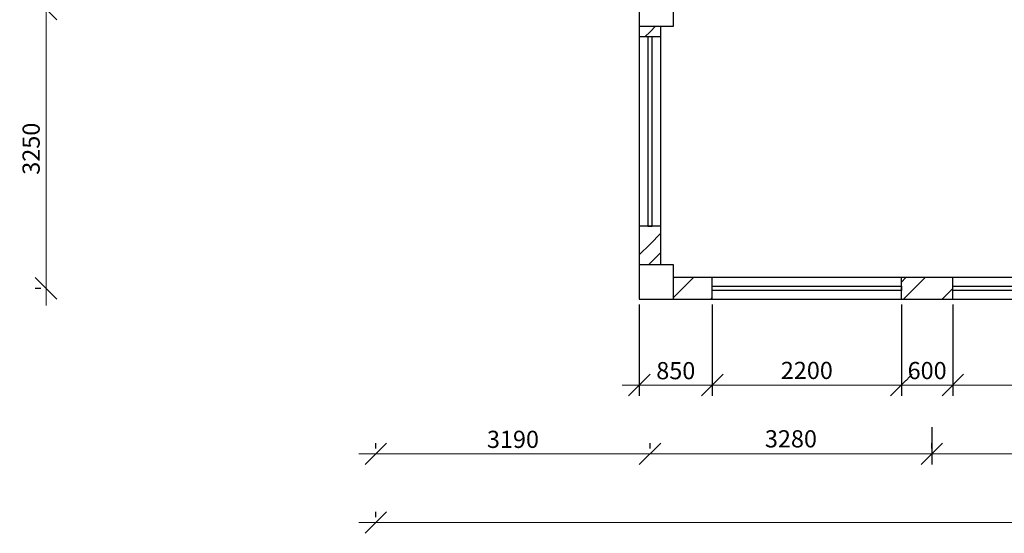
# Model space of a CAD drawing. Units: millimetres. Extents: x -688742 to 5189788, y -4593235 to -979539.
# Drawn here: x -76543 to -65085, y -2293818 to -2287843 of the extents above; entities that cross this region are included whole.
import ezdxf

# ---------------------------------------------------------------- set-up
doc = ezdxf.new("R2010")
doc.units = ezdxf.units.MM
doc.header["$LTSCALE"] = 0.5
for name, color, linetype, lineweight in [('--Основной', 18, 'Continuous', 30), ('--Размеры', 172, 'Continuous', 5), ('--Штриховка', 190, 'Continuous', 15), ('Cтены мои', 7, 'Continuous', 30)]:
    doc.layers.add(name, color=color, linetype=linetype, lineweight=lineweight)
doc.styles.add('GOST 2.304', font='cs_gost2304.shx', dxfattribs={"oblique": 15})
doc.dimstyles.new('igrik', dxfattribs={"dimscale": 100, "dimtxt": 2, "dimasz": 2.5, "dimexe": 1.25, "dimexo": 0.625, "dimtad": 1, "dimdec": 0, "dimrnd": 0.001, "dimtxsty": 'GOST 2.304', "dimblk": 'OBLIQUE', "dimcen": 2.5, "dimdle": 2, "dimclrt": 256, "dimadec": 0, "dimazin": 2, "dimtfac": 0.75, "dimtdec": 0, "dimtmove": 1, "dimatfit": 3, "dimfxl": 1, "dimtolj": 1, "dimlwd": 5, "dimarcsym": 1})
pattern_1 = [(45, (-1060037.65, -1293053.85), (-336.7596, 336.7596), []), (45, (-1059813.14, -1293053.85), (-336.7596, 336.7596), [])]

# ---------------------------------------------------------------- blocks, each defined once
blk = doc.blocks.new('_OBLIQUE')
at = {"color": 0, "linetype": 'ByBlock'}
blk.add_line((-0.5, -0.5), (0.5, 0.5), dxfattribs=at)
blk = doc.blocks.new('*D11834')
at = {"layer": '--Размеры', "color": 0, "lineweight": -2, "ltscale": 200, "transparency": 16777216}
for p, q in [((-65683, -2291156), (-65683, -2292218)), ((-63483, -2291156), (-63483, -2292218))]:
    blk.add_line(p, q, dxfattribs=at)
at = {"layer": '--Размеры', "color": 0, "lineweight": 5, "ltscale": 200, "transparency": 16777216}
blk.add_line((-63283, -2292093), (-65883, -2292093), dxfattribs=at)
at = {"layer": 'Defpoints', "color": 0, "ltscale": 200, "transparency": 16777216}
for p in [(-65683, -2291093), (-63483, -2291093), (-65683, -2292093)]:
    blk.add_point(p, dxfattribs=at)
at = {"layer": '--Размеры', "color": 0, "lineweight": 5, "ltscale": 200, "transparency": 16777216, "xscale": 250, "yscale": 250, "zscale": 250, "rotation": 180}
blk.add_blockref('_OBLIQUE', (-65683, -2292093), dxfattribs=at)
at = {"layer": '--Размеры', "color": 0, "lineweight": 5, "ltscale": 200, "transparency": 16777216, "xscale": 250, "yscale": 250, "zscale": 250}
blk.add_blockref('_OBLIQUE', (-63483, -2292093), dxfattribs=at)
at = {"layer": '--Размеры', "ltscale": 200, "transparency": 16777216, "insert": (-64583, -2291923), "char_height": 200, "attachment_point": 5, "style": 'GOST 2.304', "bg_fill": 3, "box_fill_scale": 1.1, "bg_fill_color": 256, "bg_fill_true_color": 13158600, "bg_fill_transparency": 0}
blk.add_mtext('\\A1;2200', dxfattribs=at)
blk = doc.blocks.new('*D11835')
at = {"layer": '--Размеры', "color": 0, "lineweight": -2, "ltscale": 200, "transparency": 16777216}
for p, q in [((-66283, -2291156), (-66283, -2292218)), ((-65683, -2291156), (-65683, -2292218))]:
    blk.add_line(p, q, dxfattribs=at)
at = {"layer": '--Размеры', "color": 0, "lineweight": 5, "ltscale": 200, "transparency": 16777216}
blk.add_line((-65483, -2292093), (-66483, -2292093), dxfattribs=at)
at = {"layer": 'Defpoints', "color": 0, "ltscale": 200, "transparency": 16777216}
for p in [(-66283, -2291093), (-65683, -2291093)]:
    blk.add_point(p, dxfattribs=at)
at = {"layer": '--Размеры', "color": 0, "lineweight": 5, "ltscale": 200, "transparency": 16777216, "xscale": 250, "yscale": 250, "zscale": 250, "rotation": 180}
blk.add_blockref('_OBLIQUE', (-66283, -2292093), dxfattribs=at)
at = {"layer": '--Размеры', "color": 0, "lineweight": 5, "ltscale": 200, "transparency": 16777216, "xscale": 250, "yscale": 250, "zscale": 250}
blk.add_blockref('_OBLIQUE', (-65683, -2292093), dxfattribs=at)
at = {"layer": '--Размеры', "ltscale": 200, "transparency": 16777216, "insert": (-65983, -2291925), "char_height": 200, "attachment_point": 5, "style": 'GOST 2.304', "bg_fill": 3, "box_fill_scale": 1.1, "bg_fill_color": 256, "bg_fill_true_color": 13158600, "bg_fill_transparency": 0}
blk.add_mtext('\\A1;600', dxfattribs=at)
at = {"layer": 'Defpoints', "color": 0, "ltscale": 200, "transparency": 16777216}
blk.add_point((-66283, -2292093), dxfattribs=at)
blk = doc.blocks.new('*D11836')
at = {"layer": '--Размеры', "color": 0, "lineweight": -2, "ltscale": 200, "transparency": 16777216}
for p, q in [((-68483, -2291156), (-68483, -2292218)), ((-66283, -2291156), (-66283, -2292218))]:
    blk.add_line(p, q, dxfattribs=at)
at = {"layer": '--Размеры', "color": 0, "lineweight": 5, "ltscale": 200, "transparency": 16777216}
blk.add_line((-66083, -2292093), (-68683, -2292093), dxfattribs=at)
at = {"layer": 'Defpoints', "color": 0, "ltscale": 200, "transparency": 16777216}
for p in [(-68483, -2291093), (-66283, -2291093), (-68483, -2292093)]:
    blk.add_point(p, dxfattribs=at)
at = {"layer": '--Размеры', "color": 0, "lineweight": 5, "ltscale": 200, "transparency": 16777216, "xscale": 250, "yscale": 250, "zscale": 250, "rotation": 180}
blk.add_blockref('_OBLIQUE', (-68483, -2292093), dxfattribs=at)
at = {"layer": '--Размеры', "color": 0, "lineweight": 5, "ltscale": 200, "transparency": 16777216, "xscale": 250, "yscale": 250, "zscale": 250}
blk.add_blockref('_OBLIQUE', (-66283, -2292093), dxfattribs=at)
at = {"layer": '--Размеры', "ltscale": 200, "transparency": 16777216, "insert": (-67383, -2291923), "char_height": 200, "attachment_point": 5, "style": 'GOST 2.304', "bg_fill": 3, "box_fill_scale": 1.1, "bg_fill_color": 256, "bg_fill_true_color": 13158600, "bg_fill_transparency": 0}
blk.add_mtext('\\A1;2200', dxfattribs=at)
blk = doc.blocks.new('*D11837')
at = {"layer": '--Размеры', "color": 0, "lineweight": -2, "ltscale": 200, "transparency": 16777216}
for p, q in [((-69333, -2291156), (-69333, -2292218)), ((-68483, -2291156), (-68483, -2292218))]:
    blk.add_line(p, q, dxfattribs=at)
at = {"layer": '--Размеры', "color": 0, "lineweight": 5, "ltscale": 200, "transparency": 16777216}
blk.add_line((-69533, -2292093), (-68283, -2292093), dxfattribs=at)
at = {"layer": 'Defpoints', "color": 0, "ltscale": 200, "transparency": 16777216}
for p in [(-69333, -2291093), (-68483, -2291093), (-68483, -2292093)]:
    blk.add_point(p, dxfattribs=at)
at = {"layer": '--Размеры', "color": 0, "lineweight": 5, "ltscale": 200, "transparency": 16777216, "xscale": 250, "yscale": 250, "zscale": 250, "rotation": 180}
blk.add_blockref('_OBLIQUE', (-69333, -2292093), dxfattribs=at)
at = {"layer": '--Размеры', "color": 0, "lineweight": 5, "ltscale": 200, "transparency": 16777216, "xscale": 250, "yscale": 250, "zscale": 250}
blk.add_blockref('_OBLIQUE', (-68483, -2292093), dxfattribs=at)
at = {"layer": '--Размеры', "ltscale": 200, "transparency": 16777216, "insert": (-68908, -2291926), "char_height": 200, "attachment_point": 5, "style": 'GOST 2.304', "bg_fill": 3, "box_fill_scale": 1.1, "bg_fill_color": 256, "bg_fill_true_color": 13158600, "bg_fill_transparency": 0}
blk.add_mtext('\\A1;850', dxfattribs=at)
blk = doc.blocks.new('*D11844')
at = {"layer": '--Размеры', "color": 0, "lineweight": 5, "ltscale": 200, "transparency": 16777216}
blk.add_line((-76236, -2291169), (-76236, -2287519), dxfattribs=at)
at = {"layer": '--Размеры', "color": 0, "lineweight": -2, "ltscale": 200, "transparency": 16777216}
for p, q in [((-76298, -2287719), (-76361, -2287719)), ((-76298, -2290969), (-76361, -2290969))]:
    blk.add_line(p, q, dxfattribs=at)
at = {"layer": 'Defpoints', "color": 0, "ltscale": 200, "transparency": 16777216}
for p in [(-76236, -2287719), (-76236, -2287719), (-76236, -2290969)]:
    blk.add_point(p, dxfattribs=at)
at = {"layer": '--Размеры', "color": 0, "lineweight": 5, "ltscale": 200, "transparency": 16777216, "xscale": 250, "yscale": 250, "zscale": 250}
for p, rotation in [((-76236, -2287719), 90), ((-76236, -2290969), 270)]:
    blk.add_blockref('_OBLIQUE', p, dxfattribs=dict(at, rotation=rotation))
at = {"layer": '--Размеры', "ltscale": 200, "transparency": 16777216, "insert": (-76410, -2289344), "char_height": 200, "attachment_point": 5, "rotation": 90, "style": 'GOST 2.304', "bg_fill": 3, "box_fill_scale": 1.1, "bg_fill_color": 256, "bg_fill_true_color": 13158600, "bg_fill_transparency": 0}
blk.add_mtext('\\A1;3250', dxfattribs=at)
blk = doc.blocks.new('*D11845')
at = {"layer": '--Размеры', "color": 0, "lineweight": 5, "ltscale": 200, "transparency": 16777216}
blk.add_line((-76236, -2287919), (-76236, -2284619), dxfattribs=at)
at = {"layer": '--Размеры', "color": 0, "lineweight": -2, "ltscale": 200, "transparency": 16777216}
for p, q in [((-76298, -2284819), (-76361, -2284819)), ((-76298, -2287719), (-76361, -2287719))]:
    blk.add_line(p, q, dxfattribs=at)
at = {"layer": 'Defpoints', "color": 0, "ltscale": 200, "transparency": 16777216}
for p in [(-76236, -2284819), (-76236, -2284819), (-76236, -2287719)]:
    blk.add_point(p, dxfattribs=at)
at = {"layer": '--Размеры', "color": 0, "lineweight": 5, "ltscale": 200, "transparency": 16777216, "xscale": 250, "yscale": 250, "zscale": 250}
for p, rotation in [((-76236, -2284819), 90), ((-76236, -2287719), 270)]:
    blk.add_blockref('_OBLIQUE', p, dxfattribs=dict(at, rotation=rotation))
at = {"layer": '--Размеры', "ltscale": 200, "transparency": 16777216, "insert": (-76412, -2286269), "char_height": 200, "attachment_point": 5, "rotation": 90, "style": 'GOST 2.304', "bg_fill": 3, "box_fill_scale": 1.1, "bg_fill_color": 256, "bg_fill_true_color": 13158600, "bg_fill_transparency": 0}
blk.add_mtext('\\A1;2900', dxfattribs=at)
blk = doc.blocks.new('*D10790')
at = {"layer": '--Размеры', "color": 0, "lineweight": -2, "ltscale": 200, "transparency": 16777216}
for p, q in [((-72398, -2292831), (-72398, -2292768)), ((-69208, -2292831), (-69208, -2292768))]:
    blk.add_line(p, q, dxfattribs=at)
at = {"layer": '--Размеры', "color": 0, "lineweight": 5, "ltscale": 200, "transparency": 16777216}
blk.add_line((-72598, -2292893), (-69008, -2292893), dxfattribs=at)
at = {"layer": 'Defpoints', "color": 0, "ltscale": 200, "transparency": 16777216}
for p in [(-72398, -2292893), (-69208, -2292893), (-69208, -2292893)]:
    blk.add_point(p, dxfattribs=at)
at = {"layer": '--Размеры', "color": 0, "lineweight": 5, "ltscale": 200, "transparency": 16777216, "xscale": 250, "yscale": 250, "zscale": 250, "rotation": 180}
blk.add_blockref('_OBLIQUE', (-72398, -2292893), dxfattribs=at)
at = {"layer": '--Размеры', "color": 0, "lineweight": 5, "ltscale": 200, "transparency": 16777216, "xscale": 250, "yscale": 250, "zscale": 250}
blk.add_blockref('_OBLIQUE', (-69208, -2292893), dxfattribs=at)
at = {"layer": '--Размеры', "ltscale": 200, "transparency": 16777216, "insert": (-70803, -2292725), "char_height": 200, "attachment_point": 5, "style": 'GOST 2.304', "bg_fill": 3, "box_fill_scale": 1.1, "bg_fill_color": 256, "bg_fill_true_color": 13158600, "bg_fill_transparency": 0}
blk.add_mtext('\\A1;3190', dxfattribs=at)
blk = doc.blocks.new('*D10791')
at = {"layer": '--Размеры', "color": 0, "lineweight": -2, "ltscale": 200, "transparency": 16777216}
for p, q in [((-69208, -2292831), (-69208, -2292768)), ((-65928, -2292831), (-65928, -2292768))]:
    blk.add_line(p, q, dxfattribs=at)
at = {"layer": '--Размеры', "color": 0, "lineweight": 5, "ltscale": 200, "transparency": 16777216}
blk.add_line((-69408, -2292893), (-65728, -2292893), dxfattribs=at)
at = {"layer": 'Defpoints', "color": 0, "ltscale": 200, "transparency": 16777216}
for p in [(-69208, -2292893), (-65928, -2292893), (-65928, -2292893)]:
    blk.add_point(p, dxfattribs=at)
at = {"layer": '--Размеры', "color": 0, "lineweight": 5, "ltscale": 200, "transparency": 16777216, "xscale": 250, "yscale": 250, "zscale": 250, "rotation": 180}
blk.add_blockref('_OBLIQUE', (-69208, -2292893), dxfattribs=at)
at = {"layer": '--Размеры', "color": 0, "lineweight": 5, "ltscale": 200, "transparency": 16777216, "xscale": 250, "yscale": 250, "zscale": 250}
blk.add_blockref('_OBLIQUE', (-65928, -2292893), dxfattribs=at)
at = {"layer": '--Размеры', "ltscale": 200, "transparency": 16777216, "insert": (-67568, -2292719), "char_height": 200, "attachment_point": 5, "style": 'GOST 2.304', "bg_fill": 3, "box_fill_scale": 1.1, "bg_fill_color": 256, "bg_fill_true_color": 13158600, "bg_fill_transparency": 0}
blk.add_mtext('\\A1;3280', dxfattribs=at)
blk = doc.blocks.new('*D10792')
at = {"layer": '--Размеры', "color": 0, "lineweight": -2, "ltscale": 200, "transparency": 16777216}
for p, q in [((-65928, -2292584), (-65928, -2293018)), ((-62748, -2292831), (-62748, -2292768))]:
    blk.add_line(p, q, dxfattribs=at)
at = {"layer": '--Размеры', "color": 0, "lineweight": 5, "ltscale": 200, "transparency": 16777216}
blk.add_line((-66128, -2292893), (-62548, -2292893), dxfattribs=at)
at = {"layer": 'Defpoints', "color": 0, "ltscale": 200, "transparency": 16777216}
for p in [(-65928, -2292521), (-62748, -2292893), (-62748, -2292893)]:
    blk.add_point(p, dxfattribs=at)
at = {"layer": '--Размеры', "color": 0, "lineweight": 5, "ltscale": 200, "transparency": 16777216, "xscale": 250, "yscale": 250, "zscale": 250, "rotation": 180}
blk.add_blockref('_OBLIQUE', (-65928, -2292893), dxfattribs=at)
at = {"layer": '--Размеры', "color": 0, "lineweight": 5, "ltscale": 200, "transparency": 16777216, "xscale": 250, "yscale": 250, "zscale": 250}
blk.add_blockref('_OBLIQUE', (-62748, -2292893), dxfattribs=at)
at = {"layer": '--Размеры', "ltscale": 200, "transparency": 16777216, "insert": (-64338, -2292726), "char_height": 200, "attachment_point": 5, "style": 'GOST 2.304', "bg_fill": 3, "box_fill_scale": 1.1, "bg_fill_color": 256, "bg_fill_true_color": 13158600, "bg_fill_transparency": 0}
blk.add_mtext('\\A1;3180', dxfattribs=at)
blk = doc.blocks.new('*D11856')
at = {"layer": '--Размеры', "color": 0, "lineweight": -2, "ltscale": 200, "transparency": 16777216}
for p, q in [((-72398, -2293631), (-72398, -2293568)), ((-53393, -2293631), (-53393, -2293568))]:
    blk.add_line(p, q, dxfattribs=at)
at = {"layer": '--Размеры', "color": 0, "lineweight": 5, "ltscale": 200, "transparency": 16777216}
blk.add_line((-72598, -2293693), (-53193, -2293693), dxfattribs=at)
at = {"layer": 'Defpoints', "color": 0, "ltscale": 200, "transparency": 16777216}
for p in [(-72398, -2293693), (-53393, -2293693), (-53393, -2293693)]:
    blk.add_point(p, dxfattribs=at)
at = {"layer": '--Размеры', "color": 0, "lineweight": 5, "ltscale": 200, "transparency": 16777216, "xscale": 250, "yscale": 250, "zscale": 250, "rotation": 180}
blk.add_blockref('_OBLIQUE', (-72398, -2293693), dxfattribs=at)
at = {"layer": '--Размеры', "color": 0, "lineweight": 5, "ltscale": 200, "transparency": 16777216, "xscale": 250, "yscale": 250, "zscale": 250}
blk.add_blockref('_OBLIQUE', (-53393, -2293693), dxfattribs=at)
at = {"layer": '--Размеры', "ltscale": 200, "transparency": 16777216, "insert": (-62895, -2293525), "char_height": 200, "attachment_point": 5, "style": 'GOST 2.304', "bg_fill": 3, "box_fill_scale": 1.1, "bg_fill_color": 256, "bg_fill_true_color": 13158600, "bg_fill_transparency": 0}
blk.add_mtext('\\A1;19005', dxfattribs=at)

msp = doc.modelspace()

# ---------------------------------------------------------------- hatches: boundary and pattern name
at = {"layer": '--Штриховка', "ltscale": 200}
h = msp.add_hatch(dxfattribs=at)
h.set_pattern_fill('ANSI32', color=256, scale=50)
h.set_pattern_definition(pattern_1)
h.paths.add_polyline_path([(-69207.7, -2287918.1), (-69332.7, -2287918.1), (-69332.7, -2288043.1), (-69207.7, -2288043.1)])
h = msp.add_hatch(dxfattribs=at)
h.set_pattern_fill('ANSI32', color=256, scale=50)
h.set_pattern_definition(pattern_1)
h.paths.add_polyline_path([(-69082.7, -2287918.1), (-69207.7, -2287918.1), (-69207.7, -2288043.1), (-69182.7, -2288043.1), (-69082.7, -2288043.1)])
h = msp.add_hatch(dxfattribs=at)
h.set_pattern_fill('ANSI32', color=256, scale=50)
h.set_pattern_definition(pattern_1)
h.paths.add_polyline_path([(-69207.7, -2290243.1), (-69232.7, -2290243.1), (-69332.7, -2290243.1), (-69332.7, -2290693.1), (-69207.7, -2290693.1)])
h = msp.add_hatch(dxfattribs=at)
h.set_pattern_fill('ANSI32', color=256, scale=50)
h.set_pattern_definition(pattern_1)
h.paths.add_polyline_path([(-69082.7, -2290243.1), (-69207.7, -2290243.1), (-69207.7, -2290693.1), (-69082.7, -2290693.1)])
h = msp.add_hatch(dxfattribs=at)
h.set_pattern_fill('ANSI32', color=256, scale=50)
h.set_pattern_definition(pattern_1)
h.paths.add_polyline_path([(-68482.7, -2290843.1), (-68932.7, -2290843.1), (-68932.7, -2290968.1), (-68482.7, -2290968.1)])
h = msp.add_hatch(dxfattribs=at)
h.set_pattern_fill('ANSI32', color=256, scale=50)
h.set_pattern_definition(pattern_1)
h.paths.add_polyline_path([(-65927.7, -2290843.1), (-66282.7, -2290843.1), (-66282.7, -2290968.1), (-65927.7, -2290968.1)])
h = msp.add_hatch(dxfattribs=at)
h.set_pattern_fill('ANSI32', color=256, scale=50)
h.set_pattern_definition(pattern_1)
h.paths.add_polyline_path([(-68482.7, -2290968.1), (-68932.7, -2290968.1), (-68932.7, -2291093.1), (-68482.7, -2291093.1)])
h = msp.add_hatch(dxfattribs=at)
h.set_pattern_fill('ANSI32', color=256, scale=50)
h.set_pattern_definition(pattern_1)
h.paths.add_polyline_path([(-65927.7, -2290968.1), (-66282.7, -2290968.1), (-66282.7, -2290993.1), (-66282.7, -2291093.1), (-65927.7, -2291093.1)])
h = msp.add_hatch(dxfattribs=at)
h.set_pattern_fill('ANSI32', color=256, scale=50)
h.set_pattern_definition(pattern_1)
h.paths.add_polyline_path([(-65682.7, -2290968.1), (-65927.7, -2290968.1), (-65927.7, -2291093.1), (-65682.7, -2291093.1)])

# ---------------------------------------------------------------- linework, layer by layer
at = {"layer": '--Основной'}
for points in [[(-68932.7, -2287518.1), (-69332.7, -2287518.1), (-69332.7, -2287918.1), (-68932.7, -2287918.1)], [(-68932.7, -2290693.1), (-69332.7, -2290693.1), (-69332.7, -2291093.1), (-68932.7, -2291093.1)]]:
    msp.add_lwpolyline(points, close=True, dxfattribs=at)
at = {"layer": 'Cтены мои'}
for p, q in [((-69332.7, -2283343.1), (-69332.7, -2290793.1)), ((-69082.7, -2290693.1), (-69082.7, -2287918.1)), ((-62947.7, -2290843.1), (-68932.7, -2290843.1)), ((-69332.7, -2291093.1), (-62747.7, -2291093.1))]:
    msp.add_line(p, q, dxfattribs=at)
at = {"layer": 'Cтены мои', "ltscale": 200}
for p, q in [((-69082.7, -2288043.1), (-69332.7, -2288043.1)), ((-69082.7, -2290243.1), (-69332.7, -2290243.1)), ((-68482.7, -2291093.1), (-68482.7, -2290843.1)), ((-66282.7, -2291093.1), (-66282.7, -2290843.1)), ((-65682.7, -2291093.1), (-65682.7, -2290843.1))]:
    msp.add_line(p, q, dxfattribs=at)
for points in [[(-69182.7, -2290243.1), (-69182.7, -2288043.1), (-69232.7, -2288043.1), (-69232.7, -2290243.1)], [(-66282.7, -2290993.1), (-68482.7, -2290993.1), (-68482.7, -2290943.1), (-66282.7, -2290943.1)], [(-63482.7, -2290993.1), (-65682.7, -2290993.1), (-65682.7, -2290943.1), (-63482.7, -2290943.1)]]:
    msp.add_lwpolyline(points, close=True, dxfattribs=at)

# ---------------------------------------------------------------- dimensions: what is measured, and where the dimension line sits
at = {"layer": '--Размеры', "ltscale": 200}
dim = msp.add_linear_dim(base=(-76235.7, -2287719.2), p1=(-76235.7, -2290969.2), p2=(-76235.7, -2287719.2), angle=90, dimstyle='igrik', override={"dimtfill": 1}, dxfattribs=at)
dim.commit()
dim.dimension.update_dxf_attribs({"geometry": '*D11844', "text_midpoint": (-76410.1, -2289344.2)})
for base, p1, p2, override, picture, middle in [((-69207.9, -2292893.1), (-72397.9, -2292893.1), (-69207.9, -2292893.1), {"dimtfill": 1}, '*D10790', (-70802.9, -2292724.8)), ((-53392.9, -2293693.1), (-72397.9, -2293693.1), (-53392.9, -2293693.1), {"dimscale": 100, "dimtfill": 1}, '*D11856', (-62895.4, -2293524.8))]:
    dim = msp.add_linear_dim(base=base, p1=p1, p2=p2, dimstyle='igrik', override=override, dxfattribs=at)
    dim.commit()
    dim.dimension.update_dxf_attribs({"geometry": picture, "text_midpoint": middle})

# ---------------------------------------------------------------- next in the draw order: dimensions: what is measured, and where the dimension line sits
dim = msp.add_linear_dim(base=(-76235.7, -2284819.2), p1=(-76235.7, -2287719.2), p2=(-76235.7, -2284819.2), angle=90, dimstyle='igrik', override={"dimtfill": 1}, dxfattribs=at)
dim.commit()
dim.dimension.update_dxf_attribs({"geometry": '*D11845', "text_midpoint": (-76411.7, -2286269.2)})
for base, p1, p2, override, picture, middle in [((-65682.7, -2292093.1), (-63482.7, -2291093.1), (-65682.7, -2291093.1), {"dimscale": 100, "dimtfill": 1}, '*D11834', (-64582.7, -2291922.9)), ((-65927.9, -2292893.1), (-69207.9, -2292893.1), (-65927.9, -2292893.1), {"dimtfill": 1}, '*D10791', (-67567.9, -2292718.7))]:
    dim = msp.add_linear_dim(base=base, p1=p1, p2=p2, dimstyle='igrik', override=override, dxfattribs=at)
    dim.commit()
    dim.dimension.update_dxf_attribs({"geometry": picture, "text_midpoint": middle})

# ---------------------------------------------------------------- next in the draw order: dimensions: what is measured, and where the dimension line sits
for base, p1, p2, override, picture, middle in [((-66282.7, -2292093.1), (-65682.7, -2291093.1), (-66282.7, -2291093.1), {"dimscale": 100, "dimtfill": 1}, '*D11835', (-65982.7, -2291924.8)), ((-62747.9, -2292893.1), (-65927.9, -2292521.3), (-62747.9, -2292893.1), {"dimtfill": 1}, '*D10792', (-64337.9, -2292726.5))]:
    dim = msp.add_linear_dim(base=base, p1=p1, p2=p2, dimstyle='igrik', override=override, dxfattribs=at)
    dim.commit()
    dim.dimension.update_dxf_attribs({"geometry": picture, "text_midpoint": middle})

# ---------------------------------------------------------------- next in the draw order: dimensions: what is measured, and where the dimension line sits
dim = msp.add_linear_dim(base=(-68482.7, -2292093.1), p1=(-66282.7, -2291093.1), p2=(-68482.7, -2291093.1), dimstyle='igrik', override={"dimscale": 100, "dimtfill": 1}, dxfattribs=at)
dim.commit()
dim.dimension.update_dxf_attribs({"geometry": '*D11836', "text_midpoint": (-67382.7, -2291922.9)})

# ---------------------------------------------------------------- next in the draw order: dimensions: what is measured, and where the dimension line sits
dim = msp.add_linear_dim(base=(-68482.7, -2292093.1), p1=(-69332.7, -2291093.1), p2=(-68482.7, -2291093.1), dimstyle='igrik', override={"dimscale": 100, "dimtfill": 1}, dxfattribs=at)
dim.commit()
dim.dimension.update_dxf_attribs({"geometry": '*D11837', "text_midpoint": (-68907.7, -2291926.5)})

doc.saveas('drawing.dxf')
